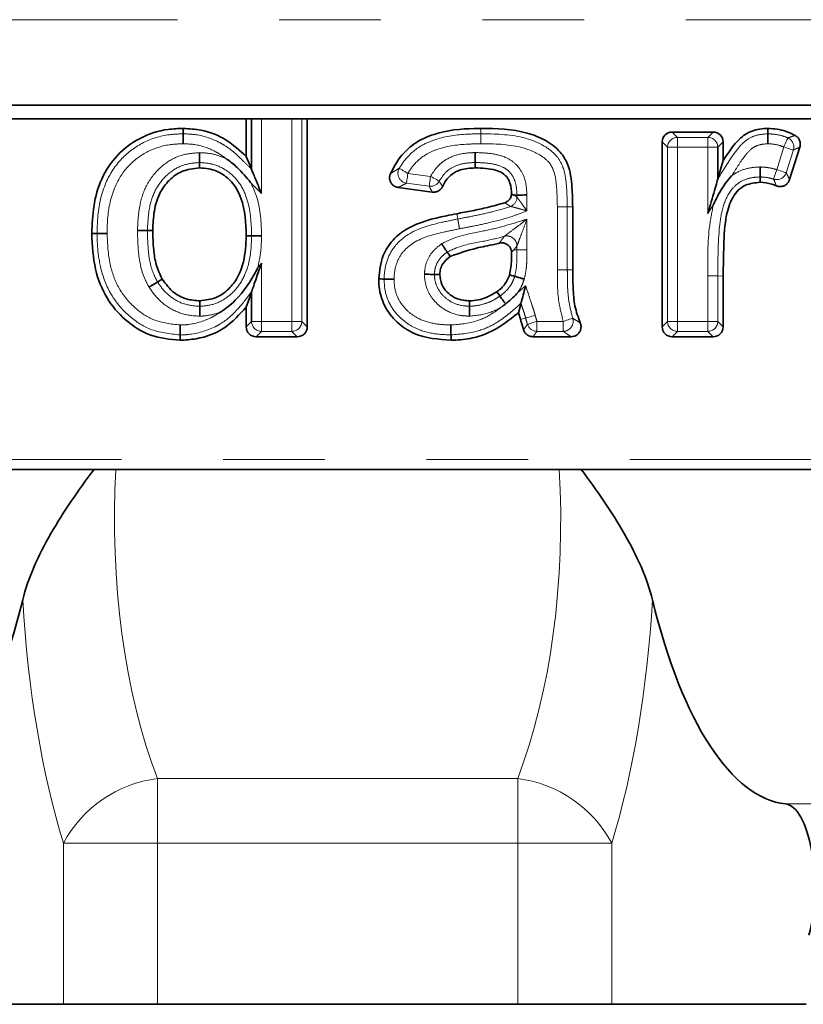
# Model space of a CAD drawing. Units: millimetres. Extents: x 32 to 1674, y -111 to 1164.
# Drawn here: x 661 to 700, y 928 to 977 of the extents above; entities that cross this region are included whole.
import ezdxf

# ---------------------------------------------------------------- set-up
doc = ezdxf.new("R2010")
doc.units = ezdxf.units.MM
doc.header["$LTSCALE"] = 4
doc.linetypes.add('PHANTOM', pattern=[12.7, 6.35, -1.27, 1.27, -1.27, 1.27, -1.27])

msp = doc.modelspace()

# ---------------------------------------------------------------- linework, layer by layer
at = {"color": 8, "linetype": 'PHANTOM', "lineweight": 18}
for p, q in [((1176.962, 977.391), (176.962, 977.391)), ((673.161, 972.435), (673.161, 968.701)), ((674.681, 962.312), (674.681, 972.435)), ((675.178, 972.435), (675.178, 962.312)), ((693.677, 971.777), (693.945, 971.509)), ((693.945, 971.509), (693.945, 971.012)), ((693.945, 971.509), (695.465, 971.509)), ((695.465, 971.509), (695.734, 971.777)), ((695.465, 971.012), (695.465, 971.509)), ((693.448, 971.012), (693.18, 971.28)), ((693.945, 971.012), (693.448, 971.012)), ((693.448, 962.312), (693.448, 971.012)), ((695.465, 971.012), (693.945, 971.012)), ((693.945, 971.012), (693.945, 962.312)), ((695.465, 967.712), (695.465, 971.012)), ((695.963, 971.012), (695.465, 971.012)), ((696.231, 971.28), (695.963, 971.012)), ((698.905, 969.894), (699.263, 971.029)), ((699.737, 970.879), (699.379, 969.745)), ((680.472, 969.711), (681.606, 969.56)), ((673.161, 968.701), (672.623, 969.242)), ((681.54, 969.067), (680.406, 969.219)), ((685.927, 968.526), (685.927, 968.626)), ((686.425, 968.632), (686.425, 967.841)), ((687.945, 964.889), (687.945, 968.033)), ((688.442, 968.036), (688.442, 964.891)), ((695.743, 968.15), (695.465, 967.712)), ((686.425, 967.416), (686.425, 965.883)), ((685.927, 965.885), (685.927, 966.088)), ((672.966, 964.972), (673.161, 965.217)), ((673.161, 965.217), (673.161, 962.312)), ((695.465, 962.312), (695.465, 964.582)), ((695.963, 964.582), (695.963, 962.312)), ((695.963, 964.582), (696.231, 964.581)), ((672.395, 962.044), (672.663, 962.312)), ((672.663, 962.312), (673.161, 962.312)), ((673.161, 962.312), (674.681, 962.312)), ((673.161, 962.312), (673.161, 961.815)), ((674.681, 961.815), (674.681, 962.312)), ((674.681, 962.312), (675.178, 962.312)), ((675.178, 962.312), (675.446, 962.044)), ((686.925, 962.312), (686.925, 961.815)), ((686.925, 962.312), (688.239, 962.312)), ((688.239, 961.815), (688.239, 962.312)), ((693.18, 962.044), (693.448, 962.312)), ((693.448, 962.312), (693.945, 962.312)), ((693.945, 962.312), (695.465, 962.312)), ((693.945, 962.312), (693.945, 961.815)), ((695.465, 962.312), (695.963, 962.312)), ((695.465, 961.815), (695.465, 962.312)), ((695.963, 962.312), (696.231, 962.044)), ((673.161, 961.815), (672.892, 961.547)), ((674.681, 961.815), (673.161, 961.815)), ((674.949, 961.547), (674.681, 961.815)), ((688.239, 961.815), (686.925, 961.815)), ((693.945, 961.815), (693.677, 961.547)), ((695.465, 961.815), (693.945, 961.815)), ((695.734, 961.547), (695.465, 961.815)), ((589.962, 955.417), (763.962, 955.417)), ((667.963, 939.462), (685.961, 939.462)), ((667.963, 939.462), (667.963, 936.233)), ((685.961, 939.462), (685.961, 936.233)), ((699.345, 938.197), (1017.079, 938.197)), ((663.265, 936.233), (667.963, 936.233)), ((663.265, 928.182), (663.265, 936.233)), ((685.961, 936.233), (667.963, 936.233)), ((667.963, 936.233), (667.963, 928.182)), ((690.66, 936.233), (685.961, 936.233)), ((685.961, 928.182), (685.961, 936.233)), ((690.66, 936.233), (690.66, 928.182))]:
    msp.add_line(p, q, dxfattribs=at)
at = {"color": 7, "linetype": 'Continuous', "lineweight": 35}
for p, q in [((1176.962, 973.113), (176.962, 973.113)), ((1176.962, 972.435), (176.962, 972.435)), ((672.395, 970.557), (672.395, 972.435)), ((672.663, 969.907), (672.663, 972.435)), ((675.446, 972.435), (675.446, 962.044)), ((693.677, 971.777), (695.734, 971.777)), ((693.18, 962.044), (693.18, 971.28)), ((695.963, 971.012), (695.963, 969.425)), ((696.231, 971.28), (696.231, 970.35)), ((700.062, 971.018), (699.55, 969.396)), ((681.693, 968.776), (679.994, 969.003)), ((688.71, 968.036), (688.71, 964.892)), ((685.771, 965.885), (685.659, 965.766)), ((696.231, 964.581), (696.231, 962.044)), ((672.663, 962.312), (672.663, 963.793)), ((672.395, 962.044), (672.395, 963.025)), ((674.949, 961.547), (672.892, 961.547)), ((688.629, 961.547), (686.729, 961.547)), ((695.734, 961.547), (693.677, 961.547)), ((763.962, 954.917), (589.962, 954.917)), ((653.543, 928.182), (663.265, 928.182)), ((667.963, 928.182), (663.265, 928.182)), ((685.961, 928.182), (667.963, 928.182)), ((690.66, 928.182), (685.961, 928.182)), ((700.381, 928.182), (690.66, 928.182))]:
    msp.add_line(p, q, dxfattribs=at)
at = {"color": 7, "linetype": 'Continuous', "lineweight": 35, "flags": 128}
for points in [[(669.25, 971.689), (669.25, 971.799), (669.251, 971.957)], [(698.468, 971.688), (698.468, 971.74), (698.468, 971.848), (698.469, 971.957)], [(672.663, 969.907), (672.553, 970.175), (672.395, 970.557)], [(670.061, 970.251), (670.061, 970.14), (670.062, 969.983)], [(683.835, 970.251), (683.836, 970.126), (683.836, 969.983)], [(695.963, 969.425), (696.101, 969.902), (696.231, 970.35)], [(698.079, 969.533), (698.078, 969.422), (698.076, 969.265)], [(685.927, 968.626), (685.802, 968.624), (685.788, 968.624)], [(664.945, 966.701), (664.835, 966.701), (664.677, 966.701)], [(667.46, 966.856), (667.571, 966.856), (667.728, 966.856)], [(672.663, 966.589), (672.553, 966.589), (672.395, 966.589)], [(682.441, 965.78), (682.513, 965.673), (682.591, 965.557)], [(681.801, 964.662), (681.93, 964.661), (682.069, 964.66)], [(685.813, 964.564), (685.742, 964.585), (685.649, 964.612), (685.555, 964.64)], [(667.965, 964.287), (668.006, 964.312), (668.087, 964.362), (668.194, 964.427)], [(679.286, 964.43), (679.213, 964.431), (679.116, 964.432), (679.018, 964.432)], [(672.663, 963.793), (672.553, 963.476), (672.395, 963.025)], [(685.076, 963.577), (685.034, 963.637), (684.978, 963.716), (684.922, 963.796)], [(670.083, 963.073), (670.082, 963.184), (670.081, 963.342)], [(683.547, 963.073), (683.547, 963.132), (683.547, 963.237), (683.547, 963.342)], [(686.125, 963.217), (686.096, 963.108), (686.047, 962.926), (685.998, 962.744)], [(669.094, 961.636), (669.094, 961.525), (669.094, 961.367)], [(682.629, 961.636), (682.63, 961.562), (682.63, 961.465), (682.63, 961.367)]]:
    msp.add_lwpolyline(points, dxfattribs=at)
at = {"color": 8, "linetype": 'PHANTOM', "lineweight": 18, "flags": 128}
for points in [[(684.112, 971.689), (684.112, 971.799), (684.111, 971.957)], [(699.263, 971.029), (699.299, 971.112), (699.333, 971.193), (699.365, 971.269), (699.394, 971.336), (699.419, 971.393), (699.438, 971.438), (699.451, 971.469), (699.458, 971.486)], [(699.737, 970.879), (699.72, 970.884), (699.688, 970.894), (699.641, 970.909), (699.582, 970.928), (699.512, 970.95), (699.434, 970.975), (699.35, 971.001), (699.263, 971.029)], [(680.045, 969.966), (680.06, 969.957), (680.089, 969.939), (680.131, 969.914), (680.184, 969.883), (680.247, 969.845), (680.318, 969.803), (680.394, 969.758), (680.472, 969.711)], [(680.472, 969.711), (680.46, 969.621), (680.448, 969.534), (680.437, 969.452), (680.428, 969.38), (680.42, 969.318), (680.413, 969.27), (680.409, 969.236), (680.406, 969.219)], [(681.54, 969.067), (681.543, 969.085), (681.547, 969.119), (681.554, 969.167), (681.562, 969.229), (681.572, 969.301), (681.582, 969.383), (681.594, 969.47), (681.606, 969.56)], [(681.606, 969.56), (681.686, 969.516), (681.763, 969.473), (681.835, 969.434), (681.899, 969.398), (681.953, 969.368), (681.996, 969.344), (682.025, 969.328), (682.041, 969.319)], [(698.753, 969.421), (698.758, 969.438), (698.768, 969.47), (698.783, 969.517), (698.802, 969.576), (698.825, 969.646), (698.85, 969.724), (698.877, 969.808), (698.905, 969.894)], [(698.905, 969.894), (698.992, 969.867), (699.076, 969.84), (699.154, 969.816), (699.224, 969.794), (699.283, 969.775), (699.33, 969.76), (699.362, 969.75), (699.379, 969.745)], [(688.442, 968.036), (688.424, 968.036), (688.39, 968.035), (688.342, 968.035), (688.279, 968.035), (688.206, 968.035), (688.124, 968.034), (688.036, 968.034), (687.945, 968.033)], [(688.442, 968.036), (688.553, 968.036), (688.71, 968.036)], [(682.964, 967.431), (682.949, 967.505), (682.931, 967.6), (682.914, 967.694)], [(685.927, 965.885), (685.817, 965.885), (685.771, 965.885)], [(685.927, 965.885), (685.945, 965.885), (685.979, 965.884), (686.028, 965.884), (686.09, 965.884), (686.163, 965.884), (686.245, 965.883), (686.334, 965.883), (686.425, 965.883)], [(688.442, 964.891), (688.49, 964.892), (688.584, 964.892), (688.71, 964.892)], [(695.963, 964.582), (695.945, 964.582), (695.911, 964.582), (695.862, 964.582), (695.8, 964.582), (695.727, 964.582), (695.645, 964.582), (695.557, 964.582), (695.465, 964.582)], [(685.917, 963.697), (685.956, 963.732), (686.36, 964.092)], [(686.357, 962.481), (686.374, 962.486), (686.406, 962.495), (686.453, 962.509), (686.513, 962.526), (686.583, 962.547), (686.662, 962.57), (686.747, 962.594), (686.834, 962.62)], [(686.357, 962.481), (686.296, 962.463), (686.198, 962.434), (686.099, 962.405)], [(686.45, 962.167), (686.467, 962.172), (686.499, 962.182), (686.546, 962.196), (686.605, 962.214), (686.675, 962.236), (686.754, 962.26), (686.838, 962.286), (686.925, 962.312)], [(688.239, 962.312), (688.326, 962.342), (688.409, 962.37), (688.487, 962.397), (688.556, 962.42), (688.615, 962.44), (688.661, 962.456), (688.693, 962.467), (688.71, 962.473)]]:
    msp.add_lwpolyline(points, dxfattribs=at)
at = {"color": 8, "linetype": 'PHANTOM', "lineweight": 18}
for centre, radius, start, end in [((693.952, 971.006), 0.504, 90.7298, 179.27), ((695.459, 971.006), 0.504, 0.7301, 89.2701), ((699.255, 971.025), 0.504, 343.1395, 66.2146), ((680.484, 969.717), 0.505, 150.5011, 261.1521), ((698.901, 969.902), 0.504, 252.8894, 341.7573), ((681.603, 969.567), 0.503, 262.8684, 330.5344), ((685.424, 968.53), 0.503, 290.6034, 359.5243), ((685.423, 966.079), 0.504, 1.0376, 104.526), ((673.167, 962.319), 0.504, 180.7299, 269.2703), ((674.674, 962.319), 0.504, 270.7297, 359.2701), ((686.93, 962.318), 0.503, 197.5041, 269.4915), ((688.23, 962.319), 0.504, 271.1243, 17.7477), ((693.952, 962.319), 0.504, 180.73, 269.2702), ((695.459, 962.319), 0.504, 270.7299, 359.2699), ((668.697, 933.361), 6.145, 96.8592, 152.1333), ((685.227, 933.361), 6.145, 27.8667, 83.1408)]:
    msp.add_arc(centre, radius, start, end, dxfattribs=at)
at = {"color": 7, "linetype": 'Continuous', "lineweight": 35}
for centre, major_axis, ratio, start_param, end_param in [((693.682, 971.275), (-0.357, 0.357), 0.989133, 5.50325, 7.06312), ((695.728, 971.275), (0.357, 0.357), 0.989133, 5.50325, 7.06312), ((672.898, 962.049), (-0.357, -0.357), 0.989133, 5.50325, 7.06312), ((674.944, 962.049), (0.357, -0.357), 0.989133, 5.50325, 7.06312), ((693.682, 962.049), (-0.357, -0.357), 0.989133, 5.50325, 7.06312), ((695.728, 962.049), (0.357, -0.357), 0.989133, 5.50325, 7.06312), ((654.271, 961.182), (0, 23), 0.36397, 3.178433, 4.122896), ((699.653, 961.182), (0, 23), 0.36397, 2.160289, 3.104752), ((699.289, 934.05), (0, 4.15), 0.36397, 4.090806, 6.246345)]:
    msp.add_ellipse(centre, major_axis=major_axis, ratio=ratio, start_param=start_param, end_param=end_param, dxfattribs=at)
at = {"color": 8, "linetype": 'PHANTOM', "lineweight": 18}
for centre, major_axis, ratio, start_param, end_param in [((674.911, 952.377), (0, 20), 0.454963, 1.443468, 2.272791), ((679.013, 952.377), (0, 20), 0.454963, 4.010395, 4.839717), ((670.213, 952.377), (0, 25), 0.36397, 1.730749, 2.272791), ((683.712, 952.377), (0, 25), 0.36397, 4.010395, 4.552436)]:
    msp.add_ellipse(centre, major_axis=major_axis, ratio=ratio, start_param=start_param, end_param=end_param, dxfattribs=at)
at = {"color": 7, "linetype": 'Continuous', "lineweight": 35}
for points, knots in [([(664.677, 966.701), (664.698, 967.166), (664.741, 968.091), (665.109, 969.461), (665.901, 970.66), (667.071, 971.542), (668.257, 971.921), (669, 971.948), (669.251, 971.957)], [0, 0, 0, 0, 0.177495, 0.353812, 0.535093, 0.716015, 0.904066, 1, 1, 1, 1]), ([(669.251, 971.957), (669.547, 971.94), (670.293, 971.898), (671.424, 971.452), (672.076, 970.851), (672.395, 970.557)], [0, 0, 0, 0, 0.2509425, 0.6332719, 1, 1, 1, 1]), ([(679.606, 969.701), (679.731, 969.94), (680.026, 970.508), (680.757, 971.236), (682.059, 971.833), (683.225, 971.947), (684.006, 971.956), (684.111, 971.957)], [0, 0, 0, 0, 0.150814, 0.356798, 0.56276, 0.940907, 1, 1, 1, 1]), ([(684.111, 971.957), (684.901, 971.945), (686.015, 971.929), (687.345, 971.397), (688.071, 970.877), (688.569, 970.044), (688.687, 969.078), (688.703, 968.361), (688.71, 968.036)], [0, 0, 0, 0, 0.3286538, 0.4632077, 0.5981942, 0.696765, 0.8628342, 1, 1, 1, 1]), ([(696.231, 970.35), (696.401, 970.614), (696.709, 971.093), (697.296, 971.7), (697.934, 971.932), (698.331, 971.95), (698.469, 971.957)], [0, 0, 0, 0, 0.3249047, 0.5894809, 0.8570613, 1, 1, 1, 1]), ([(698.469, 971.957), (698.622, 971.949), (699.065, 971.925), (699.523, 971.768), (699.802, 971.617), (699.828, 971.603)], [0, 0, 0, 0, 0.325445, 0.938205, 1, 1, 1, 1]), ([(669.25, 971.689), (669.25, 971.677), (669.25, 971.654), (669.249, 971.553), (669.248, 971.415), (669.248, 971.293), (669.247, 971.217), (669.247, 971.198), (669.247, 971.191)], [0, 0, 0, 0, 0.229953, 0.459911, 0.689901, 0.919962, 0.97242, 1, 1, 1, 1]), ([(698.465, 971.191), (698.465, 971.195), (698.465, 971.215), (698.466, 971.29), (698.466, 971.415), (698.467, 971.553), (698.467, 971.654), (698.467, 971.677), (698.468, 971.688)], [0, 0, 0, 0, 0.0199588, 0.0804747, 0.3106051, 0.5404928, 0.7702437, 1, 1, 1, 1]), ([(699.828, 971.603), (699.875, 971.571), (699.967, 971.508), (700.056, 971.361), (700.098, 971.191), (700.074, 971.077), (700.062, 971.018)], [0, 0, 0, 0, 0.246145, 0.492334, 0.737524, 1, 1, 1, 1]), ([(670.06, 970.748), (670.06, 970.741), (670.06, 970.721), (670.06, 970.646), (670.061, 970.524), (670.061, 970.386), (670.061, 970.285), (670.061, 970.262), (670.061, 970.251)], [0, 0, 0, 0, 0.030165, 0.079986, 0.310038, 0.540046, 0.770026, 1, 1, 1, 1]), ([(672.623, 969.242), (672.622, 969.244), (672.42, 969.514), (672.038, 969.937), (671.603, 970.305), (671.408, 970.431), (671.405, 970.433)], [0, 0, 0, 0, 0.0049517, 0.5922788, 0.994098, 1, 1, 1, 1]), ([(683.833, 970.748), (683.833, 970.741), (683.833, 970.721), (683.834, 970.646), (683.834, 970.524), (683.835, 970.386), (683.835, 970.285), (683.835, 970.262), (683.835, 970.251)], [0, 0, 0, 0, 0.031443, 0.079972, 0.31002, 0.540027, 0.770013, 1, 1, 1, 1]), ([(670.062, 969.983), (669.758, 969.949), (669.196, 969.887), (668.534, 969.396), (668.028, 968.724), (667.767, 967.838), (667.741, 967.179), (667.728, 966.856)], [0, 0, 0, 0, 0.205963, 0.381195, 0.546851, 0.778152, 1, 1, 1, 1]), ([(672.395, 966.589), (672.372, 967.23), (672.339, 968.127), (671.817, 969.163), (671.251, 969.692), (670.623, 969.953), (670.215, 969.974), (670.062, 969.983)], [0, 0, 0, 0, 0.408552, 0.572338, 0.736799, 0.90063, 1, 1, 1, 1]), ([(683.836, 969.983), (683.583, 969.97), (683.177, 969.949), (682.668, 969.702), (682.382, 969.39), (682.259, 969.156), (682.208, 969.056)], [0, 0, 0, 0, 0.377033, 0.604033, 0.831519, 1, 1, 1, 1]), ([(685.658, 968.678), (685.646, 968.851), (685.626, 969.133), (685.464, 969.497), (685.209, 969.747), (684.657, 969.962), (684.182, 969.974), (683.836, 969.983)], [0, 0, 0, 0, 0.198884, 0.325656, 0.453897, 0.602149, 1, 1, 1, 1]), ([(698.079, 969.533), (698.079, 969.545), (698.079, 969.567), (698.08, 969.669), (698.081, 969.807), (698.083, 969.931), (698.083, 970.007), (698.083, 970.026), (698.084, 970.031)], [0, 0, 0, 0, 0.229725, 0.459451, 0.689329, 0.919476, 0.980399, 1, 1, 1, 1]), ([(673.161, 968.701), (673.16, 968.703), (673.129, 968.778), (673.012, 969.063), (672.858, 969.435), (672.731, 969.744), (672.68, 969.868), (672.668, 969.896), (672.663, 969.907)], [0, 0, 0, 0, 0.003705, 0.170109, 0.642476, 0.839841, 0.935581, 1, 1, 1, 1]), ([(679.994, 969.003), (679.938, 969.016), (679.828, 969.042), (679.691, 969.147), (679.596, 969.287), (679.554, 969.451), (679.564, 969.594), (679.595, 969.673), (679.606, 969.701)], [0, 0, 0, 0, 0.182297, 0.364672, 0.545225, 0.724429, 0.90403, 1, 1, 1, 1]), ([(695.465, 967.712), (695.466, 967.714), (695.577, 968.098), (695.733, 968.635), (695.893, 969.186), (695.948, 969.375), (695.959, 969.412), (695.963, 969.425)], [0, 0, 0, 0, 0.003235, 0.635304, 0.878493, 0.954096, 1, 1, 1, 1]), ([(696.658, 969.594), (696.656, 969.592), (696.426, 969.345), (696.137, 968.93), (695.873, 968.427), (695.773, 968.216), (695.744, 968.151), (695.743, 968.15), (695.743, 968.15), (695.743, 968.15), (695.743, 968.15), (695.743, 968.15), (695.743, 968.15)], [0, 0, 0, 0, 0.004324, 0.591813, 0.874444, 0.998568, 0.999537, 0.99978, 0.999902, 0.999962, 0.999993, 1, 1, 1, 1]), ([(682.208, 969.056), (682.179, 969.008), (682.121, 968.911), (681.98, 968.814), (681.831, 968.768), (681.734, 968.774), (681.693, 968.776)], [0, 0, 0, 0, 0.267723, 0.535488, 0.802395, 1, 1, 1, 1]), ([(698.076, 969.265), (697.825, 969.24), (697.427, 969.2), (696.966, 968.889), (696.611, 968.388), (696.313, 967.45), (696.251, 966.111), (696.238, 965.093), (696.231, 964.581)], [0, 0, 0, 0, 0.132261, 0.210031, 0.287762, 0.456004, 0.726539, 1, 1, 1, 1]), ([(698.885, 969.087), (698.809, 969.117), (698.551, 969.219), (698.273, 969.246), (698.076, 969.265)], [0, 0, 0, 0, 0.292613, 1, 1, 1, 1]), ([(699.55, 969.396), (699.528, 969.344), (699.484, 969.24), (699.357, 969.123), (699.203, 969.055), (699.037, 969.038), (698.934, 969.071), (698.885, 969.087)], [0, 0, 0, 0, 0.203845, 0.407753, 0.610231, 0.811945, 1, 1, 1, 1]), ([(685.315, 968.243), (685.366, 968.266), (685.469, 968.311), (685.584, 968.438), (685.643, 968.567), (685.654, 968.65), (685.658, 968.678)], [0, 0, 0, 0, 0.285583, 0.571209, 0.855929, 1, 1, 1, 1]), ([(685.658, 968.678), (685.693, 968.658), (685.737, 968.634), (685.78, 968.626), (685.788, 968.624)], [0, 0, 0, 0, 0.811389, 1, 1, 1, 1]), ([(686.425, 968.632), (686.415, 968.632), (686.396, 968.632), (686.321, 968.631), (686.201, 968.629), (686.063, 968.627), (685.962, 968.626), (685.939, 968.626), (685.927, 968.626)], [0, 0, 0, 0, 0.038603, 0.079914, 0.309955, 0.53998, 0.76999, 1, 1, 1, 1]), ([(682.914, 967.694), (683.172, 967.742), (683.688, 967.839), (684.491, 968.011), (685.029, 968.163), (685.315, 968.243)], [0, 0, 0, 0, 0.319527, 0.639107, 1, 1, 1, 1]), ([(679.018, 964.432), (679.06, 964.834), (679.134, 965.541), (679.696, 966.411), (680.736, 967.212), (681.9, 967.493), (682.742, 967.66), (682.914, 967.694)], [0, 0, 0, 0, 0.213094, 0.37589, 0.538615, 0.906316, 1, 1, 1, 1]), ([(669.094, 961.367), (668.594, 961.416), (667.589, 961.514), (666.32, 962.339), (665.351, 963.48), (664.764, 964.986), (664.708, 966.101), (664.677, 966.701)], [0, 0, 0, 0, 0.192715, 0.386603, 0.568604, 0.767826, 1, 1, 1, 1]), ([(665.443, 966.702), (665.434, 966.702), (665.415, 966.702), (665.34, 966.701), (665.219, 966.701), (665.081, 966.701), (664.979, 966.701), (664.957, 966.701), (664.945, 966.701)], [0, 0, 0, 0, 0.034511, 0.079939, 0.309982, 0.540002, 0.770004, 1, 1, 1, 1]), ([(667.46, 966.856), (667.449, 966.856), (667.426, 966.856), (667.325, 966.856), (667.187, 966.856), (667.066, 966.857), (666.99, 966.857), (666.971, 966.857), (666.963, 966.857)], [0, 0, 0, 0, 0.229993, 0.459994, 0.690011, 0.920054, 0.966281, 1, 1, 1, 1]), ([(667.728, 966.856), (667.736, 966.534), (667.749, 965.962), (667.871, 965.13), (668.085, 964.664), (668.194, 964.427)], [0, 0, 0, 0, 0.386802, 0.687794, 1, 1, 1, 1]), ([(670.081, 963.342), (670.363, 963.374), (670.898, 963.436), (671.534, 963.905), (672.01, 964.517), (672.345, 965.429), (672.376, 966.152), (672.395, 966.589)], [0, 0, 0, 0, 0.187905, 0.356943, 0.514941, 0.706268, 1, 1, 1, 1]), ([(673.161, 966.588), (673.152, 966.588), (673.133, 966.588), (673.058, 966.588), (672.937, 966.589), (672.799, 966.589), (672.697, 966.589), (672.675, 966.589), (672.663, 966.589)], [0, 0, 0, 0, 0.033868, 0.079945, 0.309987, 0.540005, 0.770006, 1, 1, 1, 1]), ([(682.163, 966.193), (682.166, 966.189), (682.177, 966.173), (682.219, 966.11), (682.288, 966.007), (682.365, 965.892), (682.422, 965.808), (682.435, 965.789), (682.441, 965.78)], [0, 0, 0, 0, 0.019427, 0.080551, 0.310701, 0.540572, 0.770282, 1, 1, 1, 1]), ([(685.043, 966.224), (684.957, 966.203), (684.577, 966.111), (683.739, 965.967), (683.023, 965.711), (682.591, 965.557)], [0, 0, 0, 0, 0.104763, 0.460557, 1, 1, 1, 1]), ([(685.659, 965.766), (685.65, 965.822), (685.634, 965.934), (685.541, 966.079), (685.409, 966.185), (685.249, 966.24), (685.123, 966.241), (685.056, 966.227), (685.043, 966.224)], [0, 0, 0, 0, 0.192214, 0.384496, 0.575119, 0.764759, 0.955171, 1, 1, 1, 1]), ([(682.591, 965.557), (682.454, 965.445), (682.247, 965.277), (682.092, 964.942), (682.077, 964.756), (682.069, 964.66)], [0, 0, 0, 0, 0.484177, 0.731448, 1, 1, 1, 1]), ([(685.555, 964.64), (685.582, 964.765), (685.635, 965.015), (685.653, 965.393), (685.657, 965.643), (685.659, 965.766)], [0, 0, 0, 0, 0.337387, 0.674495, 1, 1, 1, 1]), ([(672.663, 963.793), (672.668, 963.805), (672.679, 963.837), (672.734, 963.995), (672.893, 964.45), (673.049, 964.897), (673.16, 965.215), (673.161, 965.217)], [0, 0, 0, 0, 0.054586, 0.139403, 0.379226, 0.996518, 1, 1, 1, 1]), ([(671.039, 962.742), (671.041, 962.744), (671.341, 962.905), (672.088, 963.518), (672.646, 964.352), (672.945, 964.932), (672.965, 964.97), (672.966, 964.972)], [0, 0, 0, 0, 0.002867, 0.343004, 0.957214, 0.997606, 1, 1, 1, 1]), ([(681.303, 964.668), (681.307, 964.668), (681.327, 964.668), (681.402, 964.667), (681.527, 964.665), (681.665, 964.664), (681.767, 964.663), (681.789, 964.663), (681.801, 964.662)], [0, 0, 0, 0, 0.017655, 0.08087, 0.311071, 0.540871, 0.770431, 1, 1, 1, 1]), ([(682.069, 964.66), (682.089, 964.486), (682.127, 964.157), (682.42, 963.763), (682.792, 963.484), (683.189, 963.358), (683.448, 963.346), (683.547, 963.342)], [0, 0, 0, 0, 0.234479, 0.444949, 0.646698, 0.863973, 1, 1, 1, 1]), ([(684.922, 963.796), (684.998, 963.855), (685.146, 963.969), (685.371, 964.222), (685.493, 964.459), (685.549, 964.62), (685.555, 964.64)], [0, 0, 0, 0, 0.269736, 0.522229, 0.941452, 1, 1, 1, 1]), ([(685.813, 964.564), (685.824, 964.561), (685.846, 964.554), (685.943, 964.526), (686.075, 964.487), (686.195, 964.451), (686.267, 964.43), (686.286, 964.424), (686.29, 964.423)], [0, 0, 0, 0, 0.229723, 0.459445, 0.689318, 0.919465, 0.980462, 1, 1, 1, 1]), ([(688.71, 964.892), (688.716, 964.591), (688.726, 963.989), (688.782, 963.082), (688.987, 962.516), (689.088, 962.236)], [0, 0, 0, 0, 0.335054, 0.670371, 1, 1, 1, 1]), ([(667.965, 964.287), (667.955, 964.281), (667.936, 964.269), (667.849, 964.216), (667.732, 964.144), (667.626, 964.08), (667.562, 964.041), (667.546, 964.031), (667.54, 964.027)], [0, 0, 0, 0, 0.22991, 0.459814, 0.689785, 0.919861, 0.975484, 1, 1, 1, 1]), ([(668.194, 964.427), (668.38, 964.178), (668.704, 963.746), (669.405, 963.39), (669.857, 963.358), (670.081, 963.342)], [0, 0, 0, 0, 0.405133, 0.704788, 1, 1, 1, 1]), ([(682.63, 961.367), (681.997, 961.417), (681.016, 961.493), (679.901, 962.238), (679.269, 963.052), (679.035, 963.842), (679.022, 964.301), (679.018, 964.432)], [0, 0, 0, 0, 0.352184, 0.54597, 0.739836, 0.925711, 1, 1, 1, 1]), ([(679.784, 964.425), (679.778, 964.425), (679.758, 964.425), (679.683, 964.426), (679.56, 964.427), (679.422, 964.429), (679.321, 964.43), (679.298, 964.43), (679.286, 964.43)], [0, 0, 0, 0, 0.0256409, 0.0800909, 0.3101601, 0.540144, 0.770069, 1, 1, 1, 1]), ([(686.125, 963.217), (686.128, 963.227), (686.135, 963.253), (686.165, 963.366), (686.226, 963.593), (686.296, 963.855), (686.346, 964.04), (686.36, 964.091), (686.36, 964.092)], [0, 0, 0, 0, 0.10248, 0.239299, 0.463422, 0.853647, 0.995662, 1, 1, 1, 1]), ([(683.547, 963.342), (683.698, 963.35), (683.985, 963.367), (684.458, 963.514), (684.748, 963.69), (684.922, 963.796)], [0, 0, 0, 0, 0.307915, 0.586004, 1, 1, 1, 1]), ([(685.356, 963.181), (685.355, 963.181), (685.347, 963.194), (685.306, 963.252), (685.234, 963.353), (685.155, 963.466), (685.096, 963.549), (685.083, 963.567), (685.076, 963.577)], [0, 0, 0, 0, 0.004141, 0.063819, 0.298048, 0.532105, 0.766056, 1, 1, 1, 1]), ([(685.356, 963.181), (685.547, 963.343), (685.741, 963.509), (685.915, 963.695), (685.917, 963.697)], [0, 0, 0, 0, 0.986344, 1, 1, 1, 1]), ([(670.085, 962.576), (670.085, 962.581), (670.085, 962.601), (670.085, 962.676), (670.084, 962.8), (670.083, 962.938), (670.083, 963.039), (670.083, 963.062), (670.083, 963.073)], [0, 0, 0, 0, 0.022842, 0.080226, 0.31032, 0.54027, 0.770138, 1, 1, 1, 1]), ([(683.546, 962.575), (683.546, 962.58), (683.546, 962.6), (683.546, 962.675), (683.546, 962.8), (683.547, 962.938), (683.547, 963.039), (683.547, 963.062), (683.547, 963.073)], [0, 0, 0, 0, 0.020715, 0.080394, 0.310516, 0.540428, 0.770215, 1, 1, 1, 1]), ([(685.204, 963.067), (685.207, 963.07), (685.212, 963.073), (685.222, 963.081), (685.252, 963.103), (685.298, 963.137), (685.338, 963.167), (685.356, 963.181)], [0, 0, 0, 0, 0.065654, 0.093263, 0.203715, 0.64549, 1, 1, 1, 1]), ([(672.395, 963.025), (672.063, 962.657), (671.384, 961.904), (670.142, 961.433), (669.362, 961.384), (669.094, 961.367)], [0, 0, 0, 0, 0.385612, 0.788621, 1, 1, 1, 1]), ([(685.998, 962.744), (685.514, 962.363), (684.785, 961.79), (683.582, 961.42), (682.952, 961.385), (682.63, 961.367)], [0, 0, 0, 0, 0.491755, 0.740547, 1, 1, 1, 1]), ([(686.099, 962.405), (686.087, 962.447), (686.065, 962.525), (686.036, 962.639), (686.011, 962.709), (685.998, 962.744)], [0, 0, 0, 0, 0.371846, 0.685511, 1, 1, 1, 1]), ([(669.092, 962.133), (669.092, 962.127), (669.093, 962.108), (669.093, 962.032), (669.093, 961.909), (669.093, 961.771), (669.093, 961.67), (669.094, 961.647), (669.094, 961.636)], [0, 0, 0, 0, 0.0238697, 0.0801631, 0.3102513, 0.540207, 0.7701049, 1, 1, 1, 1]), ([(682.627, 962.133), (682.628, 962.126), (682.628, 962.107), (682.628, 962.032), (682.628, 961.909), (682.629, 961.771), (682.629, 961.67), (682.629, 961.647), (682.629, 961.636)], [0, 0, 0, 0, 0.027411, 0.080037, 0.310101, 0.540089, 0.770046, 1, 1, 1, 1]), ([(686.257, 961.887), (686.248, 961.916), (686.191, 962.087), (686.141, 962.261), (686.099, 962.405)], [0, 0, 0, 0, 0.169917, 1, 1, 1, 1]), ([(689.088, 962.236), (689.105, 962.182), (689.138, 962.073), (689.117, 961.901), (689.043, 961.748), (688.923, 961.63), (688.778, 961.559), (688.676, 961.55), (688.629, 961.547)], [0, 0, 0, 0, 0.173082, 0.346254, 0.517334, 0.686672, 0.856152, 1, 1, 1, 1]), ([(686.729, 961.547), (686.673, 961.552), (686.561, 961.563), (686.413, 961.649), (686.309, 961.762), (686.272, 961.85), (686.257, 961.887)], [0, 0, 0, 0, 0.27006, 0.540164, 0.809418, 1, 1, 1, 1]), ([(661.229, 948.395), (661.365, 948.952), (661.561, 949.505), (662.038, 950.608), (662.322, 951.16), (663.267, 952.806), (664.006, 953.866), (664.796, 954.917)], [0, 0, 0, 0, 0.25, 0.25, 0.5, 0.5, 1, 1, 1, 1]), ([(692.695, 948.395), (692.559, 948.952), (692.364, 949.505), (691.886, 950.608), (691.603, 951.16), (690.658, 952.806), (689.919, 953.866), (689.128, 954.917)], [0, 0, 0, 0, 0.25, 0.25, 0.5, 0.5, 1, 1, 1, 1])]:
    msp.add_open_spline(points, degree=3, knots=knots, dxfattribs=at)
at = {"color": 8, "linetype": 'PHANTOM', "lineweight": 18}
for points, knots in [([(664.945, 966.701), (664.95, 966.925), (664.966, 967.753), (665.213, 969.072), (666.034, 970.417), (667.153, 971.273), (668.274, 971.649), (668.986, 971.678), (669.25, 971.689)], [0, 0, 0, 0, 0.0904724, 0.3348989, 0.5322149, 0.7127157, 0.8935364, 1, 1, 1, 1]), ([(669.25, 971.689), (669.464, 971.68), (670.098, 971.654), (670.8, 971.408), (671.601, 970.947), (672.111, 970.468), (672.532, 970.04), (672.663, 969.907)], [0, 0, 0, 0, 0.1615, 0.47865, 0.546246, 0.858733, 1, 1, 1, 1]), ([(680.045, 969.966), (680.125, 970.091), (680.4, 970.521), (680.979, 971.043), (682.031, 971.512), (683.071, 971.668), (683.859, 971.684), (684.112, 971.689)], [0, 0, 0, 0, 0.096228, 0.330209, 0.489754, 0.836019, 1, 1, 1, 1]), ([(684.112, 971.689), (684.822, 971.679), (685.935, 971.664), (687.216, 971.17), (687.919, 970.634), (688.298, 969.94), (688.419, 969.057), (688.434, 968.395), (688.442, 968.036)], [0, 0, 0, 0, 0.315248, 0.493451, 0.605589, 0.703177, 0.838606, 1, 1, 1, 1]), ([(684.112, 971.689), (684.112, 971.677), (684.112, 971.655), (684.112, 971.553), (684.113, 971.415), (684.113, 971.298), (684.113, 971.223), (684.113, 971.203), (684.113, 971.191)], [0, 0, 0, 0, 0.230026, 0.460053, 0.690077, 0.920114, 0.951888, 1, 1, 1, 1]), ([(695.963, 969.425), (696.259, 969.918), (696.67, 970.604), (697.314, 971.364), (697.877, 971.645), (698.264, 971.673), (698.468, 971.688)], [0, 0, 0, 0, 0.485365, 0.675037, 0.828913, 1, 1, 1, 1]), ([(698.468, 971.688), (698.529, 971.685), (698.769, 971.673), (699.108, 971.623), (699.366, 971.522), (699.458, 971.486)], [0, 0, 0, 0, 0.182597, 0.70796, 1, 1, 1, 1]), ([(699.458, 971.486), (699.528, 971.509), (699.654, 971.55), (699.774, 971.587), (699.828, 971.603)], [0, 0, 0, 0, 0.552593, 1, 1, 1, 1]), ([(669.247, 971.191), (669.012, 971.182), (668.382, 971.157), (667.392, 970.827), (666.411, 970.077), (665.681, 968.876), (665.462, 967.68), (665.447, 966.913), (665.443, 966.702)], [0, 0, 0, 0, 0.106237, 0.283919, 0.461261, 0.653423, 0.904385, 1, 1, 1, 1]), ([(671.405, 970.433), (671.29, 970.52), (671.113, 970.654), (670.604, 970.946), (669.992, 971.162), (669.437, 971.184), (669.247, 971.191)], [0, 0, 0, 0, 0.186067, 0.285722, 0.755848, 1, 1, 1, 1]), ([(684.113, 971.191), (683.872, 971.187), (683.138, 971.172), (682.189, 971.034), (681.264, 970.627), (680.774, 970.184), (680.542, 969.821), (680.472, 969.711)], [0, 0, 0, 0, 0.175993, 0.534126, 0.686506, 0.905893, 1, 1, 1, 1]), ([(687.945, 968.033), (687.937, 968.378), (687.922, 968.987), (687.827, 969.756), (687.526, 970.312), (686.954, 970.736), (685.808, 971.175), (684.787, 971.185), (684.113, 971.191)], [0, 0, 0, 0, 0.175153, 0.309316, 0.386809, 0.487949, 0.66243, 1, 1, 1, 1]), ([(698.465, 971.191), (698.313, 971.18), (698.035, 971.161), (697.609, 970.954), (697.161, 970.404), (696.861, 969.921), (696.658, 969.594)], [0, 0, 0, 0, 0.178022, 0.326831, 0.543969, 1, 1, 1, 1]), ([(699.263, 971.029), (699.189, 971.058), (698.982, 971.139), (698.709, 971.178), (698.516, 971.188), (698.465, 971.191)], [0, 0, 0, 0, 0.29195, 0.813448, 1, 1, 1, 1]), ([(700.062, 971.018), (700.014, 970.999), (699.907, 970.955), (699.797, 970.906), (699.737, 970.879)], [0, 0, 0, 0, 0.447513, 1, 1, 1, 1]), ([(666.963, 966.857), (666.983, 967.29), (667.02, 968.08), (667.396, 969.192), (667.904, 969.829), (668.485, 970.317), (669.119, 970.67), (669.751, 970.723), (670.06, 970.748)], [0, 0, 0, 0, 0.23265, 0.424845, 0.62185, 0.661323, 0.834282, 1, 1, 1, 1]), ([(670.06, 970.748), (670.308, 970.734), (670.776, 970.708), (671.204, 970.521), (671.405, 970.433)], [0, 0, 0, 0, 0.531019, 1, 1, 1, 1]), ([(681.606, 969.56), (681.724, 969.745), (681.899, 970.016), (682.334, 970.397), (682.916, 970.675), (683.485, 970.741), (683.795, 970.747), (683.833, 970.748)], [0, 0, 0, 0, 0.245458, 0.361582, 0.648793, 0.95726, 1, 1, 1, 1]), ([(683.833, 970.748), (683.867, 970.748), (684.169, 970.743), (684.729, 970.711), (685.435, 970.516), (685.872, 970.19), (686.167, 969.811), (686.385, 969.319), (686.411, 968.872), (686.425, 968.632)], [0, 0, 0, 0, 0.026176, 0.23619, 0.437866, 0.589579, 0.652278, 0.813031, 1, 1, 1, 1]), ([(670.061, 970.251), (669.804, 970.23), (669.282, 970.188), (668.756, 969.896), (668.271, 969.488), (667.836, 968.943), (667.511, 967.963), (667.478, 967.254), (667.46, 966.856)], [0, 0, 0, 0, 0.1599306, 0.3252752, 0.3639979, 0.557276, 0.7515036, 1, 1, 1, 1]), ([(672.663, 966.589), (672.662, 966.654), (672.653, 967.267), (672.574, 968.192), (672.1, 969.248), (671.473, 969.871), (670.753, 970.206), (670.268, 970.238), (670.061, 970.251)], [0, 0, 0, 0, 0.038554, 0.363973, 0.541987, 0.713254, 0.877705, 1, 1, 1, 1]), ([(679.606, 969.701), (679.619, 969.709), (679.695, 969.756), (679.836, 969.842), (679.976, 969.925), (680.045, 969.966)], [0, 0, 0, 0, 0.093509, 0.554695, 1, 1, 1, 1]), ([(683.835, 970.251), (683.801, 970.25), (683.537, 970.245), (683.075, 970.195), (682.608, 969.976), (682.271, 969.679), (682.135, 969.466), (682.041, 969.319)], [0, 0, 0, 0, 0.047463, 0.371944, 0.646743, 0.756355, 1, 1, 1, 1]), ([(685.927, 968.626), (685.917, 968.823), (685.9, 969.174), (685.735, 969.555), (685.524, 969.828), (685.196, 970.069), (684.619, 970.219), (684.14, 970.247), (683.865, 970.25), (683.835, 970.251)], [0, 0, 0, 0, 0.192424, 0.342151, 0.396506, 0.530102, 0.731115, 0.97063, 1, 1, 1, 1]), ([(696.658, 969.594), (696.731, 969.643), (696.997, 969.822), (697.483, 969.997), (697.9, 970.021), (698.084, 970.031)], [0, 0, 0, 0, 0.173311, 0.635919, 1, 1, 1, 1]), ([(698.084, 970.031), (698.159, 970.027), (698.388, 970.014), (698.665, 969.968), (698.859, 969.909), (698.905, 969.894)], [0, 0, 0, 0, 0.270625, 0.825676, 1, 1, 1, 1]), ([(698.079, 969.533), (697.93, 969.525), (697.598, 969.507), (697.111, 969.33), (696.566, 968.89), (696.192, 968.084), (695.965, 966.592), (695.964, 965.41), (695.963, 964.582)], [0, 0, 0, 0, 0.073648, 0.164438, 0.25219, 0.414723, 0.589574, 1, 1, 1, 1]), ([(698.753, 969.421), (698.714, 969.433), (698.555, 969.482), (698.328, 969.519), (698.141, 969.53), (698.079, 969.533)], [0, 0, 0, 0, 0.17831, 0.726746, 1, 1, 1, 1]), ([(699.379, 969.745), (699.416, 969.672), (699.466, 969.574), (699.523, 969.456), (699.543, 969.412), (699.55, 969.396)], [0, 0, 0, 0, 0.639884, 0.860571, 1, 1, 1, 1]), ([(672.623, 969.242), (672.727, 969.018), (673.082, 968.253), (673.149, 967.32), (673.16, 966.657), (673.161, 966.588)], [0, 0, 0, 0, 0.270334, 0.92432, 1, 1, 1, 1]), ([(680.406, 969.219), (680.343, 969.187), (680.213, 969.123), (680.079, 969.05), (680.006, 969.01), (679.994, 969.003)], [0, 0, 0, 0, 0.4449707, 0.906407, 1, 1, 1, 1]), ([(681.693, 968.776), (681.667, 968.824), (681.615, 968.921), (681.566, 969.018), (681.54, 969.067)], [0, 0, 0, 0, 0.488406, 1, 1, 1, 1]), ([(682.041, 969.319), (682.069, 969.274), (682.123, 969.187), (682.18, 969.099), (682.208, 969.056)], [0, 0, 0, 0, 0.511602, 1, 1, 1, 1]), ([(698.885, 969.087), (698.879, 969.102), (698.855, 969.166), (698.812, 969.278), (698.773, 969.373), (698.753, 969.421)], [0, 0, 0, 0, 0.139401, 0.559808, 1, 1, 1, 1]), ([(685.788, 968.624), (685.798, 968.617), (685.845, 968.583), (685.891, 968.551), (685.927, 968.526)], [0, 0, 0, 0, 0.226161, 1, 1, 1, 1]), ([(685.927, 968.526), (685.929, 968.524), (685.935, 968.515), (685.955, 968.487), (686.003, 968.421), (686.084, 968.309), (686.233, 968.105), (686.353, 967.939), (686.423, 967.842), (686.425, 967.841)], [0, 0, 0, 0, 0.028268, 0.156666, 0.205436, 0.402471, 0.650511, 0.99368, 1, 1, 1, 1]), ([(682.964, 967.431), (683.179, 967.47), (683.694, 967.566), (684.572, 967.758), (685.239, 967.926), (685.596, 968.057), (685.601, 968.059)], [0, 0, 0, 0, 0.241968, 0.579533, 0.993744, 1, 1, 1, 1]), ([(685.601, 968.059), (685.592, 968.065), (685.555, 968.089), (685.46, 968.15), (685.373, 968.206), (685.315, 968.243)], [0, 0, 0, 0, 0.097091, 0.402548, 1, 1, 1, 1]), ([(686.425, 967.841), (686.423, 967.841), (686.307, 967.872), (686.109, 967.925), (685.865, 967.992), (685.73, 968.027), (685.649, 968.047), (685.615, 968.056), (685.603, 968.058), (685.601, 968.059)], [0, 0, 0, 0, 0.006301, 0.348405, 0.595679, 0.793553, 0.843382, 0.971755, 1, 1, 1, 1]), ([(695.465, 964.582), (695.455, 965.429), (695.44, 966.629), (695.674, 967.803), (695.743, 968.15)], [0, 0, 0, 0, 0.704856, 1, 1, 1, 1]), ([(686.425, 967.841), (686.203, 967.752), (685.615, 967.519), (684.701, 967.274), (683.796, 967.08), (683.272, 966.982), (683.056, 966.942)], [0, 0, 0, 0, 0.205035, 0.542615, 0.811055, 1, 1, 1, 1]), ([(679.286, 964.43), (679.288, 964.485), (679.3, 964.809), (679.408, 965.413), (679.825, 966.147), (680.715, 966.891), (681.844, 967.202), (682.688, 967.375), (682.964, 967.431)], [0, 0, 0, 0, 0.03139, 0.186295, 0.345886, 0.504605, 0.838627, 1, 1, 1, 1]), ([(682.163, 966.193), (682.361, 966.291), (682.98, 966.598), (684.02, 966.769), (685.16, 967.032), (685.918, 967.267), (686.34, 967.391), (686.425, 967.416)], [0, 0, 0, 0, 0.14856, 0.465224, 0.702932, 0.940273, 1, 1, 1, 1]), ([(683.056, 966.942), (683.053, 966.96), (683.039, 967.034), (683.015, 967.161), (682.989, 967.297), (682.97, 967.397), (682.966, 967.419), (682.964, 967.431)], [0, 0, 0, 0, 0.07588, 0.309843, 0.5399, 0.769951, 1, 1, 1, 1]), ([(685.297, 966.567), (685.3, 966.57), (685.313, 966.58), (685.349, 966.607), (685.427, 966.666), (685.617, 966.81), (685.964, 967.07), (686.264, 967.295), (686.423, 967.414), (686.425, 967.416)], [0, 0, 0, 0, 0.022267, 0.097122, 0.13591, 0.26984, 0.612462, 0.995933, 1, 1, 1, 1]), ([(686.425, 967.416), (686.424, 967.414), (686.354, 967.227), (686.223, 966.876), (686.071, 966.469), (685.987, 966.246), (685.952, 966.153), (685.935, 966.108), (685.929, 966.092), (685.927, 966.088)], [0, 0, 0, 0, 0.004055, 0.386462, 0.728153, 0.862941, 0.901827, 0.97769, 1, 1, 1, 1]), ([(669.094, 961.636), (668.58, 961.69), (667.642, 961.791), (666.439, 962.6), (665.545, 963.675), (665.094, 964.95), (664.957, 965.97), (664.948, 966.522), (664.945, 966.701)], [0, 0, 0, 0, 0.2085652, 0.3810612, 0.5790533, 0.7735372, 0.9264032, 1, 1, 1, 1]), ([(665.443, 966.702), (665.467, 966.186), (665.511, 965.242), (665.984, 963.93), (666.775, 962.978), (667.828, 962.267), (668.646, 962.18), (669.092, 962.133)], [0, 0, 0, 0, 0.236316, 0.432142, 0.628249, 0.796886, 1, 1, 1, 1]), ([(667.54, 964.027), (667.467, 964.163), (667.163, 964.723), (666.99, 965.705), (666.971, 966.521), (666.963, 966.857)], [0, 0, 0, 0, 0.158861, 0.653294, 1, 1, 1, 1]), ([(667.46, 966.856), (667.468, 966.537), (667.485, 965.787), (667.635, 964.895), (667.903, 964.401), (667.965, 964.287)], [0, 0, 0, 0, 0.363487, 0.853558, 1, 1, 1, 1]), ([(670.083, 963.073), (670.136, 963.075), (670.449, 963.087), (671.021, 963.219), (671.712, 963.688), (672.115, 964.208), (672.48, 964.95), (672.641, 965.699), (672.658, 966.365), (672.663, 966.589)], [0, 0, 0, 0, 0.033144, 0.192493, 0.352905, 0.53913, 0.589303, 0.862076, 1, 1, 1, 1]), ([(673.161, 966.588), (673.156, 966.348), (673.147, 965.803), (673.031, 965.27), (672.966, 964.972)], [0, 0, 0, 0, 0.440861, 1, 1, 1, 1]), ([(683.056, 966.942), (682.789, 966.887), (682.003, 966.726), (680.983, 966.459), (680.216, 965.825), (679.881, 965.232), (679.795, 964.741), (679.786, 964.473), (679.784, 964.425)], [0, 0, 0, 0, 0.179966, 0.5302397, 0.6765396, 0.8231018, 0.9685427, 1, 1, 1, 1]), ([(685.297, 966.567), (685.295, 966.567), (684.943, 966.469), (684.151, 966.288), (683.164, 966.129), (682.6, 965.856), (682.441, 965.78)], [0, 0, 0, 0, 0.0020062, 0.3684475, 0.8225742, 1, 1, 1, 1]), ([(685.043, 966.224), (685.059, 966.246), (685.112, 966.316), (685.197, 966.43), (685.265, 966.524), (685.297, 966.567)], [0, 0, 0, 0, 0.193216, 0.622784, 1, 1, 1, 1]), ([(681.303, 964.668), (681.308, 964.751), (681.324, 965.002), (681.456, 965.457), (681.768, 965.894), (682.051, 966.108), (682.163, 966.193)], [0, 0, 0, 0, 0.137345, 0.4153, 0.769296, 1, 1, 1, 1]), ([(685.927, 966.088), (685.894, 966.044), (685.842, 965.976), (685.79, 965.909), (685.771, 965.885)], [0, 0, 0, 0, 0.648286, 1, 1, 1, 1]), ([(682.441, 965.78), (682.353, 965.714), (682.141, 965.554), (681.911, 965.235), (681.817, 964.906), (681.805, 964.726), (681.801, 964.662)], [0, 0, 0, 0, 0.24552, 0.594856, 0.85849, 1, 1, 1, 1]), ([(685.813, 964.564), (685.841, 964.692), (685.902, 964.968), (685.923, 965.412), (685.926, 965.725), (685.927, 965.885)], [0, 0, 0, 0, 0.294294, 0.638284, 1, 1, 1, 1]), ([(686.425, 965.883), (686.423, 965.717), (686.42, 965.386), (686.395, 964.895), (686.325, 964.578), (686.29, 964.423)], [0, 0, 0, 0, 0.338375, 0.676928, 1, 1, 1, 1]), ([(683.546, 962.575), (683.418, 962.581), (683, 962.6), (682.367, 962.818), (681.791, 963.298), (681.419, 963.869), (681.316, 964.355), (681.305, 964.621), (681.303, 964.668)], [0, 0, 0, 0, 0.113068, 0.368826, 0.571698, 0.764864, 0.958699, 1, 1, 1, 1]), ([(681.801, 964.662), (681.802, 964.628), (681.811, 964.43), (681.886, 964.065), (682.171, 963.632), (682.613, 963.262), (683.11, 963.093), (683.441, 963.078), (683.547, 963.073)], [0, 0, 0, 0, 0.039474, 0.227083, 0.417588, 0.62145, 0.878662, 1, 1, 1, 1]), ([(685.076, 963.577), (685.153, 963.635), (685.342, 963.781), (685.569, 964.041), (685.73, 964.322), (685.788, 964.492), (685.813, 964.564)], [0, 0, 0, 0, 0.2296645, 0.5717139, 0.8171537, 1, 1, 1, 1]), ([(688.239, 962.312), (688.156, 962.637), (687.938, 963.48), (687.942, 964.353), (687.945, 964.889)], [0, 0, 0, 0, 0.3850331, 1, 1, 1, 1]), ([(688.442, 964.891), (688.431, 964.891), (688.408, 964.891), (688.307, 964.891), (688.166, 964.89), (688.037, 964.89), (687.962, 964.889), (687.945, 964.889)], [0, 0, 0, 0, 0.230073, 0.460146, 0.69022, 0.931572, 1, 1, 1, 1]), ([(688.442, 964.891), (688.443, 964.808), (688.447, 964.293), (688.451, 963.472), (688.635, 962.763), (688.71, 962.473)], [0, 0, 0, 0, 0.1023853, 0.6328577, 1, 1, 1, 1]), ([(670.085, 962.576), (670.047, 962.577), (669.701, 962.586), (669.034, 962.693), (668.203, 963.176), (667.757, 963.694), (667.563, 963.992), (667.54, 964.027)], [0, 0, 0, 0, 0.037182, 0.339842, 0.65078, 0.958838, 1, 1, 1, 1]), ([(667.965, 964.287), (667.984, 964.257), (668.148, 964.005), (668.518, 963.571), (669.211, 963.168), (669.763, 963.082), (670.052, 963.074), (670.083, 963.073)], [0, 0, 0, 0, 0.041891, 0.354285, 0.660022, 0.96351, 1, 1, 1, 1]), ([(682.629, 961.636), (682.314, 961.649), (681.649, 961.678), (680.781, 961.965), (680.071, 962.475), (679.554, 963.112), (679.312, 963.825), (679.293, 964.273), (679.286, 964.43)], [0, 0, 0, 0, 0.193215, 0.408076, 0.549461, 0.725301, 0.903399, 1, 1, 1, 1]), ([(679.784, 964.425), (679.789, 964.297), (679.804, 963.935), (679.998, 963.355), (680.422, 962.838), (681.013, 962.412), (681.763, 962.17), (682.345, 962.145), (682.627, 962.133)], [0, 0, 0, 0, 0.093459, 0.265037, 0.435782, 0.574229, 0.793766, 1, 1, 1, 1]), ([(686.29, 964.423), (686.259, 964.332), (686.183, 964.113), (686.048, 963.872), (685.942, 963.73), (685.917, 963.697)], [0, 0, 0, 0, 0.352158, 0.848879, 1, 1, 1, 1]), ([(686.36, 964.092), (686.465, 963.776), (686.577, 963.437), (686.712, 963.023), (686.773, 962.851), (686.814, 962.697), (686.834, 962.62)], [0, 0, 0, 0, 0.64636, 0.691393, 0.844732, 1, 1, 1, 1]), ([(672.663, 963.793), (672.449, 963.509), (671.998, 962.912), (671.366, 962.322), (670.518, 961.872), (669.829, 961.661), (669.228, 961.64), (669.094, 961.636)], [0, 0, 0, 0, 0.245471, 0.516897, 0.585018, 0.907215, 1, 1, 1, 1]), ([(683.547, 963.073), (683.63, 963.076), (683.92, 963.087), (684.351, 963.189), (684.773, 963.379), (684.986, 963.518), (685.076, 963.577)], [0, 0, 0, 0, 0.153092, 0.533093, 0.803028, 1, 1, 1, 1]), ([(682.627, 962.133), (683.061, 962.169), (683.791, 962.231), (684.641, 962.646), (685.04, 962.945), (685.204, 963.067)], [0, 0, 0, 0, 0.463627, 0.780443, 1, 1, 1, 1]), ([(686.125, 963.217), (685.755, 962.886), (685.136, 962.333), (683.938, 961.747), (683.117, 961.677), (682.629, 961.636)], [0, 0, 0, 0, 0.377434, 0.63043, 1, 1, 1, 1]), ([(685.204, 963.067), (685.152, 963.036), (684.951, 962.913), (684.418, 962.664), (683.894, 962.611), (683.546, 962.575)], [0, 0, 0, 0, 0.10363, 0.405472, 1, 1, 1, 1]), ([(686.357, 962.481), (686.337, 962.555), (686.298, 962.704), (686.221, 962.923), (686.166, 963.094), (686.133, 963.193), (686.125, 963.217)], [0, 0, 0, 0, 0.3003409, 0.5963705, 0.9037356, 1, 1, 1, 1]), ([(669.092, 962.133), (669.212, 962.137), (669.739, 962.155), (670.339, 962.342), (670.844, 962.606), (670.976, 962.698), (671.039, 962.742)], [0, 0, 0, 0, 0.173229, 0.76646, 0.888386, 1, 1, 1, 1]), ([(671.039, 962.742), (670.786, 962.673), (670.472, 962.588), (670.149, 962.578), (670.085, 962.576)], [0, 0, 0, 0, 0.804039, 1, 1, 1, 1]), ([(686.834, 962.62), (686.857, 962.542), (686.887, 962.439), (686.918, 962.337), (686.925, 962.312)], [0, 0, 0, 0, 0.7605669, 1, 1, 1, 1]), ([(686.257, 961.887), (686.269, 961.905), (686.299, 961.948), (686.352, 962.028), (686.404, 962.102), (686.439, 962.152), (686.45, 962.167)], [0, 0, 0, 0, 0.194192, 0.461621, 0.840821, 1, 1, 1, 1]), ([(686.45, 962.167), (686.442, 962.192), (686.41, 962.297), (686.38, 962.401), (686.357, 962.481)], [0, 0, 0, 0, 0.243446, 1, 1, 1, 1]), ([(688.71, 962.473), (688.766, 962.437), (688.889, 962.36), (689.018, 962.279), (689.088, 962.236)], [0, 0, 0, 0, 0.4619001, 1, 1, 1, 1]), ([(686.925, 961.815), (686.915, 961.801), (686.879, 961.753), (686.819, 961.67), (686.764, 961.595), (686.734, 961.554), (686.729, 961.547)], [0, 0, 0, 0, 0.159196, 0.538415, 0.917635, 1, 1, 1, 1]), ([(688.629, 961.547), (688.557, 961.595), (688.424, 961.684), (688.298, 961.774), (688.239, 961.815)], [0, 0, 0, 0, 0.538039, 1, 1, 1, 1])]:
    msp.add_open_spline(points, degree=3, knots=knots, dxfattribs=at)

doc.saveas('drawing.dxf')
